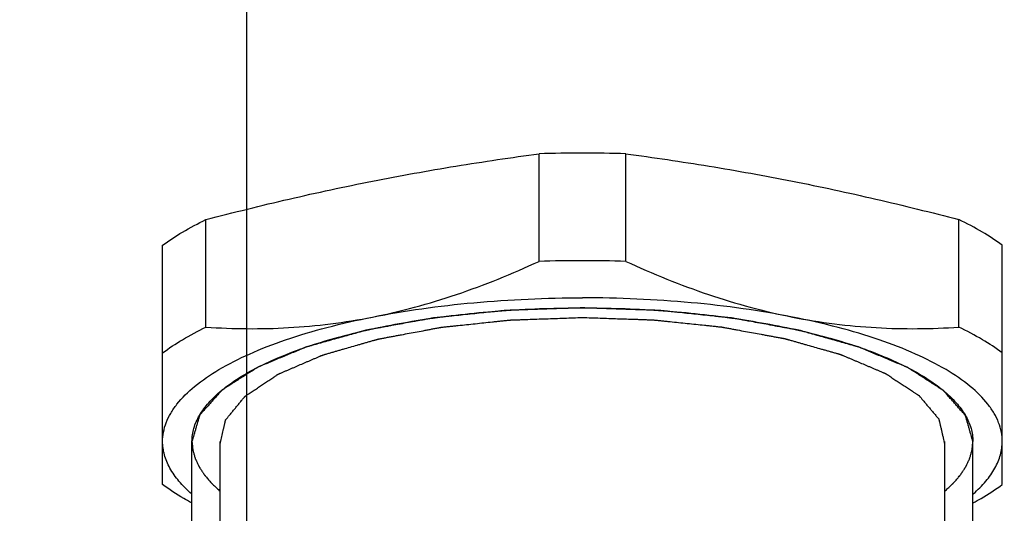
# Model space of a CAD drawing. Units: millimetres. Extents: x 1454 to 3186, y 288 to 892.
# Drawn here: x 2569 to 2592, y 647 to 659 of the extents above; entities that cross this region are included whole.
import ezdxf

# ---------------------------------------------------------------- set-up
doc = ezdxf.new("R2010")
doc.units = ezdxf.units.MM
doc.header["$LTSCALE"] = 2
doc.layers.add('AM_5', color=3, linetype='Continuous', lineweight=25)
doc.styles.get("Standard").update_dxf_attribs({"font": 'ISOCP.SHX', "bigfont": 'gbcbig.shx'})
doc.dimstyles.get("Standard").update_dxf_attribs({"dimtxt": 0.18, "dimasz": 0.18, "dimexe": 0.18, "dimexo": 0.0625, "dimgap": 0.09, "dimtad": 0, "dimtih": 1, "dimtoh": 1, "dimdec": 4, "dimzin": 0, "dimdsep": 46, "dimtxsty": 'Standard', "dimcen": 0.09, "dimadec": 0, "dimazin": 0, "dimtfac": 1, "dimtdec": 4, "dimtofl": 0, "dimtmove": 0, "dimatfit": 3, "dimfxl": 0, "dimtolj": 1, "dimtzin": 0, "dimarcsym": 0})

# ---------------------------------------------------------------- blocks, each defined once
blk = doc.blocks.new('*D31')
at = {"layer": 'AM_5', "color": 0, "lineweight": -2, "transparency": 16777216}
for p, q in [((2574.198, 661.899), (2574.198, 599.771)), ((2550.198, 661.748), (2550.198, 599.771)), ((2555.198, 603.271), (2569.198, 603.271)), ((2574.198, 603.271), (2579.198, 603.271))]:
    blk.add_line(p, q, dxfattribs=at)
at = {"layer": 'AM_5', "color": 0, "transparency": 16777216}
for points in [[(2555.198, 604.104), (2555.198, 602.437), (2550.198, 603.271)], [(2569.198, 604.104), (2569.198, 602.437), (2574.198, 603.271)]]:
    blk.add_solid(points, dxfattribs=at)
at = {"layer": 'Defpoints', "color": 0, "transparency": 16777216}
for p in [(2574.198, 661.961), (2550.198, 661.811), (2574.198, 603.271)]:
    blk.add_point(p, dxfattribs=at)
at = {"layer": 'AM_5', "color": 0, "transparency": 16777216, "insert": (2599.113, 603.271), "char_height": 7, "attachment_point": 5}
blk.add_mtext('0.95[24.0]\\Px2', dxfattribs=at)

msp = doc.modelspace()

# ---------------------------------------------------------------- linework, layer by layer
at = {"color": 7, "linetype": 'Continuous'}
for p, q in [((2581.167, 653.059), (2581.167, 655.62)), ((2583.23, 653.059), (2583.23, 655.62)), ((2573.23, 651.492), (2573.23, 654.053)), ((2591.167, 651.492), (2591.167, 654.053)), ((2572.198, 647.746), (2572.198, 653.442)), ((2592.198, 647.746), (2592.198, 653.442)), ((2572.898, 644.467), (2572.898, 648.771)), ((2591.498, 644.467), (2591.498, 648.771))]:
    msp.add_line(p, q, dxfattribs=at)
at = {"color": 2, "linetype": 'Continuous'}
for p, q in [((2573.568, 645.006), (2573.568, 648.771)), ((2590.828, 645.006), (2590.828, 648.771))]:
    msp.add_line(p, q, dxfattribs=at)
at = {"color": 7, "linetype": 'Continuous'}
for centre, start, end in [((2582.197, 623.619), 89.9977, 91.8436), ((2582.2, 623.619), 88.1564, 90.0023), ((2582.197, 621.057), 89.9977, 91.8436), ((2582.2, 621.057), 88.1564, 90.0023)]:
    msp.add_arc(centre, 32.018, start, end, dxfattribs=at)
for points, knots in [([(2573.23, 654.053), (2573.889, 654.225), (2575.207, 654.552), (2577.192, 654.979), (2579.178, 655.336), (2580.504, 655.532), (2581.167, 655.62)], [0, 0, 0, 0, 0.252349, 0.503157, 0.752327, 1, 1, 1, 1]), ([(2583.23, 655.62), (2583.892, 655.532), (2585.219, 655.336), (2587.205, 654.979), (2589.19, 654.552), (2590.508, 654.225), (2591.167, 654.053)], [0, 0, 0, 0, 0.247673, 0.496843, 0.747651, 1, 1, 1, 1]), ([(2572.198, 653.442), (2572.35, 653.555), (2572.686, 653.775), (2573.04, 653.962), (2573.23, 654.053)], [0, 0, 0, 0, 0.473464, 1, 1, 1, 1]), ([(2592.198, 653.442), (2592.047, 653.555), (2591.711, 653.775), (2591.357, 653.962), (2591.167, 654.053)], [0, 0, 0, 0, 0.473464, 1, 1, 1, 1]), ([(2577.198, 651.733), (2577.535, 651.799), (2578.207, 651.957), (2579.545, 652.365), (2580.524, 652.764), (2581.167, 653.059)], [0, 0, 0, 0, 0.245329, 0.493977, 1, 1, 1, 1]), ([(2583.23, 653.059), (2583.873, 652.764), (2584.852, 652.365), (2586.189, 651.957), (2586.862, 651.799), (2587.198, 651.733)], [0, 0, 0, 0, 0.506019, 0.754669, 1, 1, 1, 1]), ([(2577.198, 651.733), (2577.587, 651.81), (2578.389, 651.944), (2580.054, 652.135), (2581.335, 652.191), (2582.198, 652.191)], [0, 0, 0, 0, 0.236648, 0.484673, 1, 1, 1, 1]), ([(2587.198, 651.733), (2586.809, 651.81), (2586.008, 651.944), (2584.342, 652.135), (2583.062, 652.191), (2582.198, 652.191)], [0, 0, 0, 0, 0.236648, 0.484673, 1, 1, 1, 1]), ([(2582.198, 651.952), (2582.048, 651.946), (2581.822, 651.939), (2581.521, 651.929), (2581.295, 651.921), (2581.069, 651.914), (2580.881, 651.907), (2580.731, 651.902), (2580.637, 651.899), (2580.561, 651.897), (2580.505, 651.895), (2580.458, 651.893), (2580.425, 651.892), (2580.406, 651.891), (2580.392, 651.891), (2580.378, 651.889), (2580.36, 651.888), (2580.329, 651.884), (2580.283, 651.88), (2580.229, 651.874), (2580.157, 651.867), (2580.066, 651.857), (2579.921, 651.842), (2579.74, 651.824), (2579.523, 651.801), (2579.306, 651.779), (2579.125, 651.76), (2578.98, 651.745), (2578.89, 651.736), (2578.817, 651.728), (2578.763, 651.723), (2578.718, 651.718), (2578.686, 651.715), (2578.668, 651.713), (2578.654, 651.712), (2578.642, 651.709), (2578.625, 651.706), (2578.596, 651.701), (2578.554, 651.693), (2578.504, 651.684), (2578.437, 651.672), (2578.354, 651.657), (2578.22, 651.633), (2578.053, 651.602), (2577.853, 651.566), (2577.686, 651.535), (2577.553, 651.511), (2577.452, 651.493), (2577.352, 651.475), (2577.269, 651.46), (2577.202, 651.447), (2577.152, 651.438), (2577.11, 651.431), (2577.081, 651.425), (2577.064, 651.422), (2577.051, 651.42), (2577.041, 651.417), (2577.026, 651.413), (2577, 651.405), (2576.962, 651.395), (2576.918, 651.383), (2576.858, 651.366), (2576.784, 651.345), (2576.694, 651.32), (2576.605, 651.295), (2576.486, 651.262), (2576.337, 651.22), (2576.188, 651.178), (2576.069, 651.145), (2575.98, 651.12), (2575.89, 651.095), (2575.816, 651.074), (2575.756, 651.057), (2575.719, 651.047), (2575.689, 651.039), (2575.667, 651.032), (2575.648, 651.027), (2575.635, 651.024), (2575.628, 651.021), (2575.622, 651.02), (2575.618, 651.018), (2575.612, 651.016), (2575.601, 651.011), (2575.586, 651.005), (2575.568, 650.997), (2575.544, 650.987), (2575.514, 650.975), (2575.466, 650.955), (2575.406, 650.93), (2575.334, 650.9), (2575.262, 650.87), (2575.166, 650.83), (2575.046, 650.78), (2574.926, 650.73), (2574.83, 650.69), (2574.758, 650.66), (2574.686, 650.63), (2574.626, 650.605), (2574.578, 650.585), (2574.548, 650.573), (2574.524, 650.563), (2574.506, 650.555), (2574.491, 650.549), (2574.481, 650.545), (2574.475, 650.542), (2574.47, 650.54), (2574.467, 650.538), (2574.462, 650.535), (2574.455, 650.53), (2574.443, 650.523), (2574.43, 650.515), (2574.412, 650.503), (2574.39, 650.489), (2574.354, 650.466), (2574.309, 650.438), (2574.256, 650.403), (2574.202, 650.369), (2574.131, 650.324), (2574.041, 650.267), (2573.952, 650.21), (2573.88, 650.164), (2573.827, 650.13), (2573.773, 650.096), (2573.729, 650.067), (2573.693, 650.044), (2573.671, 650.03), (2573.653, 650.019), (2573.639, 650.01), (2573.628, 650.003), (2573.62, 649.998), (2573.616, 649.995), (2573.612, 649.993), (2573.61, 649.991), (2573.608, 649.988), (2573.603, 649.982), (2573.596, 649.975), (2573.588, 649.965), (2573.577, 649.953), (2573.563, 649.937), (2573.541, 649.913), (2573.513, 649.882), (2573.48, 649.845), (2573.447, 649.808), (2573.402, 649.758), (2573.347, 649.696), (2573.292, 649.634), (2573.248, 649.585), (2573.214, 649.548), (2573.181, 649.511), (2573.154, 649.48), (2573.132, 649.455), (2573.118, 649.44), (2573.107, 649.427), (2573.098, 649.418), (2573.091, 649.41), (2573.087, 649.405), (2573.084, 649.402), (2573.081, 649.399), (2573.081, 649.397), (2573.08, 649.394), (2573.078, 649.388), (2573.076, 649.38), (2573.073, 649.37), (2573.069, 649.357), (2573.065, 649.34), (2573.057, 649.314), (2573.047, 649.282), (2573.036, 649.242), (2573.024, 649.203), (2573.009, 649.151), (2572.99, 649.085), (2572.967, 649.006), (2572.937, 648.902), (2572.914, 648.823), (2572.898, 648.771)], [0, 0, 0, 0, 0.03125, 0.046875, 0.0625, 0.078125, 0.09375, 0.101562, 0.109375, 0.113281, 0.117188, 0.121094, 0.123047, 0.124023, 0.125, 0.125977, 0.126953, 0.128906, 0.132812, 0.136719, 0.140625, 0.148438, 0.15625, 0.171875, 0.1875, 0.203125, 0.21875, 0.226562, 0.234375, 0.238281, 0.242188, 0.246094, 0.248047, 0.249023, 0.25, 0.250977, 0.251953, 0.253906, 0.257812, 0.261719, 0.265625, 0.273438, 0.28125, 0.296875, 0.3125, 0.328125, 0.335938, 0.34375, 0.351562, 0.359375, 0.363281, 0.367188, 0.371094, 0.373047, 0.374023, 0.375, 0.375977, 0.376953, 0.378906, 0.382812, 0.386719, 0.390625, 0.398438, 0.40625, 0.414062, 0.421875, 0.4375, 0.453125, 0.460938, 0.46875, 0.476562, 0.484375, 0.488281, 0.492188, 0.494141, 0.496094, 0.498047, 0.499023, 0.499512, 0.5, 0.500488, 0.500977, 0.501953, 0.503906, 0.505859, 0.507812, 0.511719, 0.515625, 0.523438, 0.53125, 0.539062, 0.546875, 0.5625, 0.578125, 0.585938, 0.59375, 0.601562, 0.609375, 0.613281, 0.617188, 0.619141, 0.621094, 0.623047, 0.624023, 0.624512, 0.625, 0.625488, 0.625977, 0.626953, 0.628906, 0.630859, 0.632812, 0.636719, 0.640625, 0.648438, 0.65625, 0.664062, 0.671875, 0.6875, 0.703125, 0.710938, 0.71875, 0.726562, 0.734375, 0.738281, 0.742188, 0.744141, 0.746094, 0.748047, 0.749023, 0.749512, 0.75, 0.750488, 0.750977, 0.751953, 0.753906, 0.755859, 0.757812, 0.761719, 0.765625, 0.773438, 0.78125, 0.789062, 0.796875, 0.8125, 0.828125, 0.835938, 0.84375, 0.851562, 0.859375, 0.863281, 0.867188, 0.869141, 0.871094, 0.873047, 0.874023, 0.874512, 0.875, 0.875488, 0.875977, 0.876953, 0.878906, 0.880859, 0.882812, 0.886719, 0.890625, 0.898438, 0.90625, 0.914062, 0.921875, 0.9375, 0.953125, 0.96875, 1, 1, 1, 1]), ([(2572.898, 648.771), (2572.898, 648.876), (2572.931, 649.094), (2573.072, 649.409), (2573.301, 649.714), (2573.614, 650.008), (2574.008, 650.288), (2574.479, 650.554), (2575.024, 650.803), (2575.637, 651.032), (2576.312, 651.24), (2577.314, 651.492), (2578.676, 651.736), (2580.403, 651.912), (2581.593, 651.952), (2582.198, 651.952)], [0, 0, 0, 0, 0.030298, 0.062672, 0.098774, 0.139689, 0.186011, 0.237975, 0.295565, 0.35858, 0.426682, 0.49943, 0.656656, 0.82537, 1, 1, 1, 1]), ([(2591.498, 648.771), (2591.484, 648.822), (2591.461, 648.899), (2591.432, 649.002), (2591.41, 649.08), (2591.391, 649.144), (2591.377, 649.195), (2591.365, 649.234), (2591.354, 649.273), (2591.345, 649.305), (2591.338, 649.331), (2591.333, 649.347), (2591.329, 649.36), (2591.327, 649.369), (2591.324, 649.377), (2591.323, 649.383), (2591.322, 649.386), (2591.322, 649.389), (2591.319, 649.391), (2591.316, 649.394), (2591.312, 649.399), (2591.305, 649.407), (2591.297, 649.416), (2591.286, 649.429), (2591.272, 649.444), (2591.25, 649.469), (2591.223, 649.5), (2591.19, 649.537), (2591.157, 649.574), (2591.114, 649.624), (2591.059, 649.686), (2591.004, 649.748), (2590.961, 649.797), (2590.928, 649.834), (2590.895, 649.871), (2590.868, 649.902), (2590.846, 649.927), (2590.832, 649.943), (2590.821, 649.955), (2590.813, 649.964), (2590.806, 649.972), (2590.801, 649.977), (2590.799, 649.98), (2590.797, 649.983), (2590.793, 649.985), (2590.789, 649.988), (2590.781, 649.993), (2590.77, 650), (2590.757, 650.009), (2590.739, 650.02), (2590.717, 650.034), (2590.681, 650.057), (2590.637, 650.086), (2590.584, 650.12), (2590.53, 650.154), (2590.459, 650.2), (2590.371, 650.257), (2590.282, 650.314), (2590.211, 650.36), (2590.157, 650.394), (2590.104, 650.428), (2590.06, 650.457), (2590.024, 650.48), (2590.002, 650.494), (2589.984, 650.505), (2589.971, 650.514), (2589.96, 650.521), (2589.952, 650.526), (2589.948, 650.529), (2589.945, 650.531), (2589.94, 650.533), (2589.934, 650.535), (2589.923, 650.54), (2589.908, 650.546), (2589.89, 650.554), (2589.865, 650.564), (2589.835, 650.577), (2589.786, 650.597), (2589.725, 650.623), (2589.652, 650.653), (2589.579, 650.684), (2589.481, 650.724), (2589.359, 650.775), (2589.238, 650.826), (2589.14, 650.867), (2589.067, 650.898), (2588.994, 650.928), (2588.933, 650.954), (2588.884, 650.974), (2588.854, 650.987), (2588.829, 650.997), (2588.811, 651.005), (2588.796, 651.011), (2588.785, 651.015), (2588.779, 651.018), (2588.775, 651.02), (2588.769, 651.021), (2588.762, 651.023), (2588.749, 651.027), (2588.731, 651.032), (2588.709, 651.038), (2588.679, 651.047), (2588.643, 651.057), (2588.584, 651.073), (2588.511, 651.094), (2588.424, 651.118), (2588.336, 651.143), (2588.219, 651.176), (2588.073, 651.217), (2587.927, 651.258), (2587.81, 651.291), (2587.722, 651.315), (2587.635, 651.34), (2587.562, 651.361), (2587.503, 651.377), (2587.467, 651.387), (2587.438, 651.395), (2587.416, 651.402), (2587.397, 651.407), (2587.385, 651.41), (2587.377, 651.412), (2587.372, 651.414), (2587.366, 651.415), (2587.357, 651.417), (2587.343, 651.419), (2587.322, 651.423), (2587.297, 651.428), (2587.264, 651.434), (2587.222, 651.441), (2587.155, 651.454), (2587.072, 651.469), (2586.972, 651.487), (2586.872, 651.506), (2586.739, 651.53), (2586.572, 651.561), (2586.372, 651.597), (2586.205, 651.628), (2586.072, 651.652), (2585.989, 651.668), (2585.922, 651.68), (2585.872, 651.689), (2585.831, 651.697), (2585.801, 651.702), (2585.785, 651.705), (2585.773, 651.708), (2585.759, 651.709), (2585.741, 651.711), (2585.709, 651.714), (2585.664, 651.719), (2585.61, 651.724), (2585.537, 651.732), (2585.447, 651.741), (2585.302, 651.756), (2585.121, 651.775), (2584.904, 651.798), (2584.687, 651.821), (2584.507, 651.84), (2584.362, 651.855), (2584.272, 651.864), (2584.199, 651.872), (2584.145, 651.877), (2584.1, 651.882), (2584.068, 651.885), (2584.05, 651.887), (2584.037, 651.889), (2584.022, 651.889), (2584.003, 651.89), (2583.969, 651.891), (2583.922, 651.893), (2583.864, 651.895), (2583.788, 651.897), (2583.692, 651.901), (2583.539, 651.906), (2583.347, 651.912), (2583.117, 651.92), (2582.888, 651.928), (2582.581, 651.938), (2582.351, 651.946), (2582.198, 651.952)], [0, 0, 0, 0, 0.03125, 0.046875, 0.0625, 0.078125, 0.085938, 0.09375, 0.101562, 0.109375, 0.113281, 0.117188, 0.119141, 0.121094, 0.123047, 0.124023, 0.124512, 0.125, 0.125488, 0.125977, 0.126953, 0.128906, 0.130859, 0.132812, 0.136719, 0.140625, 0.148438, 0.15625, 0.164062, 0.171875, 0.1875, 0.203125, 0.210938, 0.21875, 0.226562, 0.234375, 0.238281, 0.242188, 0.244141, 0.246094, 0.248047, 0.249023, 0.249512, 0.25, 0.250488, 0.250977, 0.251953, 0.253906, 0.255859, 0.257812, 0.261719, 0.265625, 0.273438, 0.28125, 0.289062, 0.296875, 0.3125, 0.328125, 0.335938, 0.34375, 0.351562, 0.359375, 0.363281, 0.367188, 0.369141, 0.371094, 0.373047, 0.374023, 0.374512, 0.375, 0.375488, 0.375977, 0.376953, 0.378906, 0.380859, 0.382812, 0.386719, 0.390625, 0.398438, 0.40625, 0.414062, 0.421875, 0.4375, 0.453125, 0.460938, 0.46875, 0.476562, 0.484375, 0.488281, 0.492188, 0.494141, 0.496094, 0.498047, 0.499023, 0.499512, 0.5, 0.500488, 0.500977, 0.501953, 0.503906, 0.505859, 0.507812, 0.511719, 0.515625, 0.523438, 0.53125, 0.539062, 0.546875, 0.5625, 0.578125, 0.585938, 0.59375, 0.601562, 0.609375, 0.613281, 0.617188, 0.619141, 0.621094, 0.623047, 0.624023, 0.624512, 0.625, 0.625488, 0.625977, 0.626953, 0.628906, 0.630859, 0.632812, 0.636719, 0.640625, 0.648438, 0.65625, 0.664062, 0.671875, 0.6875, 0.703125, 0.71875, 0.726562, 0.734375, 0.738281, 0.742188, 0.746094, 0.748047, 0.749023, 0.75, 0.750977, 0.751953, 0.753906, 0.757812, 0.761719, 0.765625, 0.773438, 0.78125, 0.796875, 0.8125, 0.828125, 0.84375, 0.851562, 0.859375, 0.863281, 0.867188, 0.871094, 0.873047, 0.874023, 0.875, 0.875977, 0.876953, 0.878906, 0.882812, 0.886719, 0.890625, 0.898438, 0.90625, 0.921875, 0.9375, 0.953125, 0.96875, 1, 1, 1, 1]), ([(2582.198, 651.952), (2582.803, 651.952), (2583.994, 651.912), (2585.721, 651.736), (2587.082, 651.492), (2588.084, 651.24), (2588.76, 651.032), (2589.373, 650.803), (2589.917, 650.554), (2590.388, 650.288), (2590.782, 650.008), (2591.095, 649.714), (2591.324, 649.409), (2591.466, 649.094), (2591.498, 648.876), (2591.498, 648.771)], [0, 0, 0, 0, 0.17463, 0.343344, 0.50057, 0.573318, 0.64142, 0.704435, 0.762025, 0.813989, 0.860311, 0.901226, 0.937328, 0.969702, 1, 1, 1, 1]), ([(2572.198, 648.771), (2572.198, 648.846), (2572.213, 648.998), (2572.279, 649.224), (2572.388, 649.447), (2572.598, 649.751), (2572.976, 650.118), (2573.562, 650.514), (2574.292, 650.881), (2575.155, 651.212), (2576.136, 651.503), (2576.833, 651.661), (2577.198, 651.733)], [0, 0, 0, 0, 0.036528, 0.074217, 0.114081, 0.156967, 0.254005, 0.36847, 0.501195, 0.651699, 0.818619, 1, 1, 1, 1]), ([(2573.23, 651.492), (2573.885, 651.45), (2574.878, 651.44), (2576.202, 651.56), (2576.866, 651.667), (2577.198, 651.733)], [0, 0, 0, 0, 0.494163, 0.745435, 1, 1, 1, 1]), ([(2592.198, 648.771), (2592.198, 648.846), (2592.183, 648.998), (2592.117, 649.224), (2592.008, 649.447), (2591.798, 649.751), (2591.421, 650.118), (2590.834, 650.514), (2590.104, 650.881), (2589.242, 651.212), (2588.26, 651.503), (2587.563, 651.661), (2587.198, 651.733)], [0, 0, 0, 0, 0.036528, 0.074217, 0.114081, 0.156967, 0.254005, 0.36847, 0.501195, 0.651699, 0.818619, 1, 1, 1, 1]), ([(2587.198, 651.733), (2587.53, 651.667), (2588.194, 651.56), (2589.518, 651.44), (2590.512, 651.45), (2591.167, 651.492)], [0, 0, 0, 0, 0.254563, 0.505832, 1, 1, 1, 1]), ([(2572.198, 650.881), (2572.35, 650.994), (2572.686, 651.213), (2573.04, 651.4), (2573.23, 651.492)], [0, 0, 0, 0, 0.473464, 1, 1, 1, 1]), ([(2592.198, 650.881), (2592.047, 650.994), (2591.711, 651.213), (2591.357, 651.4), (2591.167, 651.492)], [0, 0, 0, 0, 0.473464, 1, 1, 1, 1]), ([(2572.888, 647.523), (2572.781, 647.616), (2572.59, 647.805), (2572.367, 648.119), (2572.23, 648.441), (2572.198, 648.663), (2572.198, 648.771)], [0, 0, 0, 0, 0.290031, 0.547748, 0.780722, 1, 1, 1, 1]), ([(2572.898, 648.771), (2572.901, 648.746), (2572.904, 648.708), (2572.909, 648.658), (2572.912, 648.627), (2572.914, 648.602), (2572.915, 648.587), (2572.916, 648.576), (2572.917, 648.569), (2572.919, 648.563), (2572.921, 648.555), (2572.926, 648.537), (2572.934, 648.509), (2572.944, 648.472), (2572.954, 648.434), (2572.962, 648.406), (2572.967, 648.388), (2572.97, 648.38), (2572.971, 648.374), (2572.974, 648.367), (2572.979, 648.357), (2572.986, 648.341), (2573.003, 648.304), (2573.023, 648.261), (2573.043, 648.218), (2573.053, 648.196), (2573.059, 648.184), (2573.063, 648.175), (2573.069, 648.166), (2573.077, 648.153), (2573.091, 648.132), (2573.111, 648.102), (2573.135, 648.065), (2573.155, 648.035), (2573.171, 648.01), (2573.181, 647.995), (2573.187, 647.984), (2573.192, 647.978), (2573.197, 647.972), (2573.204, 647.964), (2573.215, 647.951), (2573.228, 647.935), (2573.25, 647.91), (2573.277, 647.878), (2573.309, 647.841), (2573.334, 647.812), (2573.35, 647.793), (2573.358, 647.784), (2573.367, 647.774), (2573.38, 647.762), (2573.395, 647.747), (2573.421, 647.724), (2573.452, 647.694), (2573.503, 647.646), (2573.541, 647.611), (2573.566, 647.587)], [0, 0, 0, 0, 0.0625, 0.09375, 0.125, 0.140625, 0.15625, 0.164062, 0.167969, 0.171875, 0.179688, 0.1875, 0.21875, 0.25, 0.28125, 0.3125, 0.320312, 0.328125, 0.332031, 0.335938, 0.34375, 0.359375, 0.375, 0.4375, 0.46875, 0.484375, 0.492188, 0.5, 0.507812, 0.515625, 0.53125, 0.5625, 0.59375, 0.625, 0.640625, 0.65625, 0.664062, 0.667969, 0.671875, 0.679688, 0.6875, 0.703125, 0.71875, 0.75, 0.78125, 0.8125, 0.820312, 0.828125, 0.835938, 0.84375, 0.859375, 0.875, 0.90625, 0.9375, 1, 1, 1, 1]), ([(2590.83, 647.587), (2590.855, 647.61), (2590.893, 647.645), (2590.943, 647.692), (2590.974, 647.722), (2590.999, 647.745), (2591.015, 647.76), (2591.026, 647.77), (2591.032, 647.776), (2591.037, 647.782), (2591.043, 647.79), (2591.059, 647.807), (2591.082, 647.834), (2591.113, 647.87), (2591.144, 647.906), (2591.167, 647.933), (2591.183, 647.951), (2591.189, 647.959), (2591.195, 647.965), (2591.199, 647.971), (2591.206, 647.981), (2591.216, 647.997), (2591.232, 648.021), (2591.253, 648.051), (2591.273, 648.082), (2591.289, 648.106), (2591.301, 648.124), (2591.312, 648.14), (2591.32, 648.152), (2591.326, 648.161), (2591.33, 648.17), (2591.336, 648.183), (2591.343, 648.198), (2591.352, 648.216), (2591.364, 648.241), (2591.379, 648.272), (2591.393, 648.303), (2591.405, 648.327), (2591.412, 648.343), (2591.418, 648.354), (2591.42, 648.36), (2591.422, 648.366), (2591.424, 648.375), (2591.43, 648.394), (2591.438, 648.424), (2591.45, 648.463), (2591.461, 648.503), (2591.469, 648.532), (2591.475, 648.552), (2591.477, 648.56), (2591.479, 648.567), (2591.48, 648.573), (2591.481, 648.584), (2591.482, 648.6), (2591.485, 648.625), (2591.488, 648.657), (2591.492, 648.707), (2591.496, 648.745), (2591.498, 648.771)], [0, 0, 0, 0, 0.0625, 0.09375, 0.125, 0.140625, 0.15625, 0.164062, 0.167969, 0.171875, 0.179688, 0.1875, 0.21875, 0.25, 0.28125, 0.3125, 0.320312, 0.328125, 0.332031, 0.335938, 0.34375, 0.359375, 0.375, 0.40625, 0.4375, 0.453125, 0.46875, 0.484375, 0.492188, 0.5, 0.507812, 0.515625, 0.53125, 0.546875, 0.5625, 0.59375, 0.625, 0.640625, 0.65625, 0.664062, 0.667969, 0.671875, 0.679688, 0.6875, 0.71875, 0.75, 0.78125, 0.8125, 0.820312, 0.828125, 0.832031, 0.835938, 0.84375, 0.859375, 0.875, 0.90625, 0.9375, 1, 1, 1, 1]), ([(2591.509, 647.523), (2591.616, 647.616), (2591.807, 647.805), (2592.03, 648.119), (2592.167, 648.441), (2592.198, 648.663), (2592.198, 648.771)], [0, 0, 0, 0, 0.290031, 0.547748, 0.780722, 1, 1, 1, 1]), ([(2572.888, 647.309), (2572.825, 647.344), (2572.588, 647.477), (2572.359, 647.626), (2572.198, 647.746)], [0, 0, 0, 0, 0.264546, 1, 1, 1, 1]), ([(2591.508, 647.309), (2591.571, 647.344), (2591.809, 647.477), (2592.038, 647.626), (2592.198, 647.746)], [0, 0, 0, 0, 0.264546, 1, 1, 1, 1])]:
    msp.add_open_spline(points, degree=3, knots=knots, dxfattribs=at)
at = {"color": 2, "linetype": 'Continuous'}
for points, knots in [([(2573.57, 648.709), (2573.581, 648.757), (2573.597, 648.829), (2573.619, 648.924), (2573.635, 648.996), (2573.648, 649.056), (2573.659, 649.104), (2573.667, 649.14), (2573.675, 649.176), (2573.682, 649.205), (2573.687, 649.229), (2573.691, 649.244), (2573.693, 649.256), (2573.695, 649.265), (2573.697, 649.273), (2573.698, 649.278), (2573.699, 649.281), (2573.699, 649.283), (2573.701, 649.285), (2573.704, 649.288), (2573.708, 649.294), (2573.714, 649.301), (2573.721, 649.31), (2573.731, 649.321), (2573.743, 649.336), (2573.762, 649.36), (2573.786, 649.389), (2573.815, 649.424), (2573.844, 649.46), (2573.883, 649.507), (2573.931, 649.565), (2573.98, 649.624), (2574.018, 649.671), (2574.047, 649.707), (2574.076, 649.742), (2574.1, 649.771), (2574.12, 649.795), (2574.132, 649.809), (2574.142, 649.821), (2574.149, 649.83), (2574.155, 649.837), (2574.159, 649.843), (2574.162, 649.845), (2574.163, 649.848), (2574.166, 649.85), (2574.17, 649.852), (2574.178, 649.857), (2574.188, 649.864), (2574.2, 649.872), (2574.216, 649.883), (2574.236, 649.897), (2574.269, 649.918), (2574.31, 649.946), (2574.359, 649.978), (2574.407, 650.011), (2574.472, 650.054), (2574.554, 650.109), (2574.635, 650.163), (2574.7, 650.207), (2574.749, 650.239), (2574.798, 650.272), (2574.838, 650.299), (2574.871, 650.321), (2574.891, 650.334), (2574.908, 650.345), (2574.92, 650.353), (2574.93, 650.36), (2574.937, 650.365), (2574.941, 650.368), (2574.944, 650.37), (2574.948, 650.371), (2574.954, 650.374), (2574.964, 650.378), (2574.978, 650.384), (2574.994, 650.391), (2575.016, 650.401), (2575.044, 650.413), (2575.089, 650.432), (2575.144, 650.456), (2575.211, 650.484), (2575.278, 650.513), (2575.367, 650.551), (2575.478, 650.599), (2575.589, 650.647), (2575.678, 650.685), (2575.745, 650.714), (2575.811, 650.742), (2575.867, 650.766), (2575.911, 650.785), (2575.939, 650.797), (2575.961, 650.807), (2575.978, 650.814), (2575.992, 650.82), (2576.002, 650.824), (2576.007, 650.827), (2576.011, 650.829), (2576.017, 650.83), (2576.023, 650.832), (2576.035, 650.835), (2576.052, 650.84), (2576.073, 650.846), (2576.1, 650.854), (2576.134, 650.864), (2576.189, 650.88), (2576.257, 650.899), (2576.339, 650.923), (2576.421, 650.947), (2576.53, 650.978), (2576.667, 651.017), (2576.804, 651.057), (2576.913, 651.088), (2576.995, 651.112), (2577.077, 651.135), (2577.145, 651.155), (2577.2, 651.171), (2577.234, 651.181), (2577.261, 651.188), (2577.282, 651.194), (2577.299, 651.199), (2577.313, 651.203), (2577.322, 651.206), (2577.334, 651.208), (2577.35, 651.211), (2577.37, 651.215), (2577.393, 651.219), (2577.424, 651.225), (2577.464, 651.233), (2577.526, 651.244), (2577.605, 651.259), (2577.699, 651.277), (2577.793, 651.294), (2577.918, 651.318), (2578.074, 651.347), (2578.262, 651.382), (2578.419, 651.411), (2578.544, 651.435), (2578.623, 651.45), (2578.685, 651.461), (2578.732, 651.47), (2578.772, 651.477), (2578.799, 651.483), (2578.815, 651.485), (2578.826, 651.488), (2578.839, 651.489), (2578.856, 651.491), (2578.886, 651.494), (2578.929, 651.499), (2578.98, 651.504), (2579.048, 651.511), (2579.133, 651.52), (2579.27, 651.535), (2579.44, 651.553), (2579.645, 651.575), (2579.849, 651.597), (2580.02, 651.615), (2580.156, 651.629), (2580.241, 651.638), (2580.31, 651.646), (2580.361, 651.651), (2580.403, 651.656), (2580.433, 651.659), (2580.45, 651.661), (2580.463, 651.662), (2580.477, 651.662), (2580.495, 651.663), (2580.526, 651.664), (2580.571, 651.666), (2580.626, 651.668), (2580.698, 651.67), (2580.788, 651.673), (2580.933, 651.678), (2581.114, 651.685), (2581.331, 651.692), (2581.548, 651.7), (2581.837, 651.71), (2582.054, 651.717), (2582.198, 651.722)], [0, 0, 0, 0, 0.03125, 0.046875, 0.0625, 0.078125, 0.085938, 0.09375, 0.101562, 0.109375, 0.113281, 0.117188, 0.119141, 0.121094, 0.123047, 0.124023, 0.124512, 0.125, 0.125488, 0.125977, 0.126953, 0.128906, 0.130859, 0.132812, 0.136719, 0.140625, 0.148438, 0.15625, 0.164062, 0.171875, 0.1875, 0.203125, 0.210938, 0.21875, 0.226562, 0.234375, 0.238281, 0.242188, 0.244141, 0.246094, 0.248047, 0.249023, 0.249512, 0.25, 0.250488, 0.250977, 0.251953, 0.253906, 0.255859, 0.257812, 0.261719, 0.265625, 0.273438, 0.28125, 0.289062, 0.296875, 0.3125, 0.328125, 0.335938, 0.34375, 0.351562, 0.359375, 0.363281, 0.367188, 0.369141, 0.371094, 0.373047, 0.374023, 0.374512, 0.375, 0.375488, 0.375977, 0.376953, 0.378906, 0.380859, 0.382812, 0.386719, 0.390625, 0.398438, 0.40625, 0.414062, 0.421875, 0.4375, 0.453125, 0.460938, 0.46875, 0.476562, 0.484375, 0.488281, 0.492188, 0.494141, 0.496094, 0.498047, 0.499023, 0.499512, 0.5, 0.500488, 0.500977, 0.501953, 0.503906, 0.505859, 0.507812, 0.511719, 0.515625, 0.523438, 0.53125, 0.539062, 0.546875, 0.5625, 0.578125, 0.585938, 0.59375, 0.601562, 0.609375, 0.613281, 0.617188, 0.619141, 0.621094, 0.623047, 0.624023, 0.625, 0.625977, 0.626953, 0.628906, 0.630859, 0.632812, 0.636719, 0.640625, 0.648438, 0.65625, 0.664062, 0.671875, 0.6875, 0.703125, 0.71875, 0.726562, 0.734375, 0.738281, 0.742188, 0.746094, 0.748047, 0.749023, 0.75, 0.750977, 0.751953, 0.753906, 0.757812, 0.761719, 0.765625, 0.773438, 0.78125, 0.796875, 0.8125, 0.828125, 0.84375, 0.851562, 0.859375, 0.863281, 0.867188, 0.871094, 0.873047, 0.874023, 0.875, 0.875977, 0.876953, 0.878906, 0.882812, 0.886719, 0.890625, 0.898438, 0.90625, 0.921875, 0.9375, 0.953125, 0.96875, 1, 1, 1, 1]), ([(2582.198, 651.722), (2582.338, 651.718), (2582.548, 651.711), (2582.827, 651.701), (2583.036, 651.694), (2583.246, 651.687), (2583.421, 651.681), (2583.56, 651.677), (2583.648, 651.674), (2583.717, 651.671), (2583.77, 651.67), (2583.813, 651.668), (2583.844, 651.667), (2583.861, 651.667), (2583.875, 651.666), (2583.887, 651.665), (2583.904, 651.663), (2583.934, 651.66), (2583.977, 651.656), (2584.028, 651.65), (2584.097, 651.643), (2584.182, 651.634), (2584.319, 651.62), (2584.49, 651.602), (2584.695, 651.581), (2584.9, 651.56), (2585.071, 651.542), (2585.207, 651.528), (2585.293, 651.519), (2585.361, 651.512), (2585.412, 651.506), (2585.455, 651.502), (2585.485, 651.499), (2585.502, 651.497), (2585.515, 651.496), (2585.526, 651.493), (2585.542, 651.491), (2585.57, 651.486), (2585.609, 651.478), (2585.656, 651.47), (2585.719, 651.458), (2585.798, 651.444), (2585.924, 651.42), (2586.081, 651.391), (2586.269, 651.357), (2586.427, 651.328), (2586.552, 651.305), (2586.647, 651.287), (2586.741, 651.27), (2586.82, 651.255), (2586.883, 651.244), (2586.922, 651.237), (2586.953, 651.231), (2586.977, 651.226), (2586.997, 651.223), (2587.012, 651.22), (2587.025, 651.218), (2587.034, 651.215), (2587.048, 651.211), (2587.065, 651.206), (2587.086, 651.2), (2587.113, 651.192), (2587.148, 651.183), (2587.203, 651.167), (2587.271, 651.148), (2587.354, 651.124), (2587.436, 651.101), (2587.546, 651.069), (2587.684, 651.03), (2587.821, 650.991), (2587.931, 650.96), (2588.013, 650.937), (2588.096, 650.913), (2588.164, 650.894), (2588.219, 650.878), (2588.254, 650.869), (2588.281, 650.861), (2588.302, 650.855), (2588.319, 650.85), (2588.331, 650.847), (2588.338, 650.845), (2588.343, 650.843), (2588.347, 650.841), (2588.353, 650.839), (2588.363, 650.835), (2588.377, 650.829), (2588.394, 650.822), (2588.416, 650.812), (2588.444, 650.8), (2588.489, 650.781), (2588.545, 650.758), (2588.612, 650.729), (2588.679, 650.701), (2588.769, 650.663), (2588.881, 650.615), (2588.993, 650.568), (2589.083, 650.53), (2589.15, 650.501), (2589.218, 650.472), (2589.274, 650.449), (2589.319, 650.43), (2589.347, 650.418), (2589.369, 650.408), (2589.386, 650.401), (2589.4, 650.395), (2589.41, 650.391), (2589.415, 650.389), (2589.42, 650.387), (2589.423, 650.385), (2589.427, 650.382), (2589.434, 650.377), (2589.444, 650.371), (2589.457, 650.363), (2589.473, 650.352), (2589.494, 650.338), (2589.527, 650.317), (2589.568, 650.289), (2589.617, 650.257), (2589.667, 650.224), (2589.733, 650.181), (2589.815, 650.127), (2589.898, 650.073), (2589.964, 650.029), (2590.013, 649.997), (2590.063, 649.964), (2590.104, 649.937), (2590.137, 649.916), (2590.158, 649.902), (2590.174, 649.891), (2590.186, 649.883), (2590.197, 649.876), (2590.204, 649.872), (2590.208, 649.869), (2590.211, 649.867), (2590.213, 649.865), (2590.216, 649.862), (2590.22, 649.857), (2590.226, 649.849), (2590.233, 649.84), (2590.243, 649.829), (2590.256, 649.814), (2590.276, 649.791), (2590.3, 649.761), (2590.33, 649.726), (2590.36, 649.691), (2590.399, 649.644), (2590.449, 649.585), (2590.498, 649.527), (2590.538, 649.48), (2590.568, 649.444), (2590.597, 649.409), (2590.622, 649.38), (2590.642, 649.356), (2590.654, 649.342), (2590.664, 649.33), (2590.672, 649.321), (2590.678, 649.314), (2590.682, 649.309), (2590.685, 649.306), (2590.687, 649.304), (2590.687, 649.301), (2590.688, 649.298), (2590.689, 649.293), (2590.691, 649.285), (2590.693, 649.276), (2590.696, 649.263), (2590.7, 649.248), (2590.705, 649.223), (2590.713, 649.192), (2590.721, 649.155), (2590.73, 649.118), (2590.742, 649.068), (2590.756, 649.006), (2590.774, 648.932), (2590.797, 648.833), (2590.815, 648.758), (2590.826, 648.709)], [0, 0, 0, 0, 0.03125, 0.046875, 0.0625, 0.078125, 0.09375, 0.101562, 0.109375, 0.113281, 0.117188, 0.121094, 0.123047, 0.124023, 0.125, 0.125977, 0.126953, 0.128906, 0.132812, 0.136719, 0.140625, 0.148438, 0.15625, 0.171875, 0.1875, 0.203125, 0.21875, 0.226562, 0.234375, 0.238281, 0.242188, 0.246094, 0.248047, 0.249023, 0.25, 0.250977, 0.251953, 0.253906, 0.257812, 0.261719, 0.265625, 0.273438, 0.28125, 0.296875, 0.3125, 0.328125, 0.335938, 0.34375, 0.351562, 0.359375, 0.363281, 0.367188, 0.369141, 0.371094, 0.373047, 0.374023, 0.375, 0.375977, 0.376953, 0.378906, 0.380859, 0.382812, 0.386719, 0.390625, 0.398438, 0.40625, 0.414062, 0.421875, 0.4375, 0.453125, 0.460938, 0.46875, 0.476562, 0.484375, 0.488281, 0.492188, 0.494141, 0.496094, 0.498047, 0.499023, 0.499512, 0.5, 0.500488, 0.500977, 0.501953, 0.503906, 0.505859, 0.507812, 0.511719, 0.515625, 0.523438, 0.53125, 0.539062, 0.546875, 0.5625, 0.578125, 0.585938, 0.59375, 0.601562, 0.609375, 0.613281, 0.617188, 0.619141, 0.621094, 0.623047, 0.624023, 0.624512, 0.625, 0.625488, 0.625977, 0.626953, 0.628906, 0.630859, 0.632812, 0.636719, 0.640625, 0.648438, 0.65625, 0.664062, 0.671875, 0.6875, 0.703125, 0.710938, 0.71875, 0.726562, 0.734375, 0.738281, 0.742188, 0.744141, 0.746094, 0.748047, 0.749023, 0.749512, 0.75, 0.750488, 0.750977, 0.751953, 0.753906, 0.755859, 0.757812, 0.761719, 0.765625, 0.773438, 0.78125, 0.789062, 0.796875, 0.8125, 0.828125, 0.835938, 0.84375, 0.851562, 0.859375, 0.863281, 0.867188, 0.869141, 0.871094, 0.873047, 0.874023, 0.874512, 0.875, 0.875488, 0.875977, 0.876953, 0.878906, 0.880859, 0.882812, 0.886719, 0.890625, 0.898438, 0.90625, 0.914062, 0.921875, 0.9375, 0.953125, 0.96875, 1, 1, 1, 1])]:
    msp.add_open_spline(points, degree=3, knots=knots, dxfattribs=at)

# ---------------------------------------------------------------- dimensions: what is measured, and where the dimension line sits
at = {"layer": 'AM_5'}
dim = msp.add_linear_dim(base=(2574.198, 603.271), p1=(2550.198, 661.811), p2=(2574.198, 661.961), angle=0, text='0.95[<>]\\Px2', dimstyle='Standard', override={"dimtxt": 7, "dimasz": 5, "dimexe": 3.5, "dimgap": 1, "dimdec": 1, "dimtp": 0.2, "dimtm": 0.2, "dimtfac": 0.71, "dimtdec": 1, "dimtolj": 0}, dxfattribs=at)
dim.commit()
dim.dimension.update_dxf_attribs({"geometry": '*D31', "text_midpoint": (2599.113, 603.271)})

doc.saveas('drawing.dxf')
